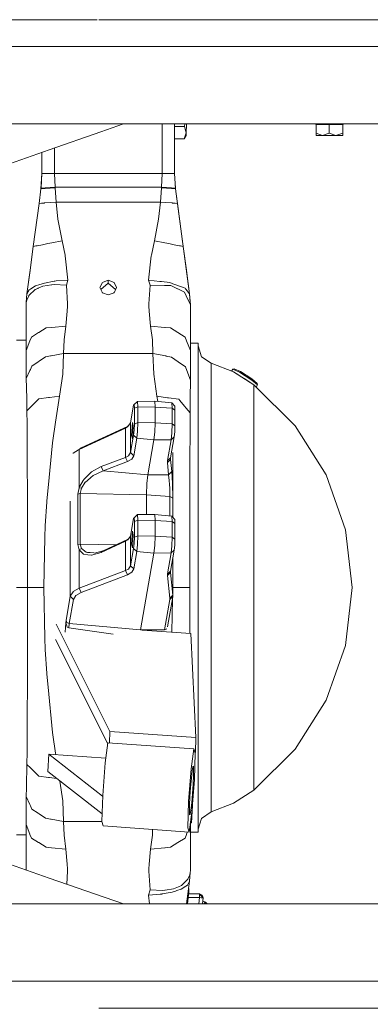
# Model space of a CAD drawing. Units: millimetres. Extents: x 984 to 8582, y -1525 to 1707.
# Drawn here: x 7582 to 7891, y -433 to 437 of the extents above; entities that cross this region are included whole.
import ezdxf

# ---------------------------------------------------------------- set-up
doc = ezdxf.new("R2010")
doc.units = ezdxf.units.MM
doc.layers.add('1', color=7, linetype='Continuous', true_color=0xffffff)
doc.styles.add('blockfont', font='simplex.shx')
doc.dimstyles.get("Standard").update_dxf_attribs({"dimtxt": 0.18, "dimasz": 0.18, "dimexe": 0.18, "dimexo": 0.0625, "dimgap": 0.09, "dimtad": 0, "dimtih": 1, "dimtoh": 1, "dimdec": 4, "dimzin": 0, "dimdsep": 46, "dimtxsty": 'Standard', "dimcen": 0.09, "dimadec": 0, "dimazin": 0, "dimtfac": 1, "dimtdec": 4, "dimtofl": 0, "dimtmove": 0, "dimatfit": 3, "dimfxl": 1, "dimtolj": 1, "dimtzin": 0, "dimarcsym": 0})

# ---------------------------------------------------------------- blocks, each defined once
blk = doc.blocks.new('_U0')
at = {"layer": '1', "color": 18, "lineweight": 13}
for p, q in [((7651.619498, 436.549981), (8483.806714, 436.549981)), ((8480.631714, 436.549981), (8480.631714, 148.204286)), ((8404.537964, 46.616786), (8379.537964, 46.616786)), ((8379.537964, 46.616786), (8379.537964, -47.133214)), ((8581.725464, 46.616786), (8556.725464, 46.616786)), ((8581.725464, -47.133214), (8581.725464, 46.616786)), ((8379.537964, -47.133214), (8404.537964, -47.133214)), ((8480.631714, -436.550002), (8480.631714, -48.720714)), ((8556.725464, -47.133214), (8581.725464, -47.133214)), ((7651.619498, -436.550002), (8483.806714, -436.550002))]:
    blk.add_line(p, q, dxfattribs=at)
at = {"layer": '1', "color": 18, "lineweight": 70}
for points in [[(8480.631714, 436.549981), (8494.029173, 386.55003), (8467.234254, 386.549932)], [(8480.631714, -436.550002), (8467.234254, -386.550051), (8494.029173, -386.549952)]]:
    blk.add_solid(points, dxfattribs=at)
at = {"layer": '1', "color": 18, "linetype": 'Continuous', "lineweight": 13, "char_height": 50, "attachment_point": 7, "line_spacing_factor": 0.903614, "style": 'blockfont'}
for s, insert in [('\\W1.3125;34.4', (8376.823381, 82.720953)), ('\\W1.1628;873', (8404.062964, -39.154047))]:
    blk.add_mtext(s, dxfattribs=dict(at, insert=insert))

msp = doc.modelspace()

# ---------------------------------------------------------------- linework, layer by layer
at = {"layer": '1', "color": 18, "linetype": 'Continuous', "lineweight": 13}
for p, q in [((7650.031998, 436.549981), (4369.750023, 436.549981)), ((4364.999771, 412.749996), (7650.031998, 412.749996)), ((6980.505466, 412.750006), (8350.631714, 412.750006)), ((6980.505466, 344.449997), (8115.44341, 344.449997)), ((7653.335094, 337.425351), (7673.475349, 344.449997)), ((7707.397938, 344.449997), (7707.397938, 300.600111)), ((7718.398094, 344.449997), (7718.398094, 300.600171)), ((7718.398094, 342.249423), (7727.188587, 342.249423)), ((7727.188587, 342.249423), (7727.528993, 344.449997)), ((7727.188587, 342.249423), (7728.731155, 336.75018)), ((7728.731155, 336.75018), (7728.847504, 343.722939)), ((7728.850743, 344.449997), (7728.847504, 343.722939)), ((7842.41531, 344.449997), (7843.332767, 343.844384)), ((7843.332767, 343.844384), (7843.332767, 336.21192)), ((7855.001926, 343.844384), (7843.332767, 343.844384)), ((7855.001926, 343.844384), (7855.001926, 336.21192)), ((7866.909027, 343.844384), (7855.001926, 343.844384)), ((7866.909027, 343.844384), (7867.146969, 343.844384)), ((7866.909027, 343.844384), (7866.909027, 336.21192)), ((7868.064426, 344.449997), (7867.146969, 343.844384)), ((7867.146969, 343.844384), (7867.146969, 336.21192)), ((7607.729912, 321.518987), (7653.335094, 337.425351)), ((7718.398094, 331.250906), (7726.87149, 331.250906)), ((7726.87149, 331.250906), (7728.731155, 336.75018)), ((7726.87149, 331.250906), (7728.572369, 334.197968)), ((7728.731155, 336.75018), (7728.572369, 334.197968)), ((7843.332767, 336.21192), (7849.167347, 334.387988)), ((7843.4515, 334.387988), (7843.332767, 336.21192)), ((7843.4515, 334.387988), (7849.167347, 334.387988)), ((7849.167347, 334.387988), (7855.001926, 336.21192)), ((7849.167347, 334.387988), (7860.955715, 334.387988)), ((7855.001926, 336.21192), (7860.955715, 334.387988)), ((7860.955715, 334.387988), (7866.909027, 336.21192)), ((7860.955715, 334.387988), (7867.028236, 334.387988)), ((7866.909027, 336.21192), (7867.028236, 334.387988)), ((7867.146969, 336.21192), (7867.028236, 334.387988)), ((7612.397671, 323.147028), (7612.397671, 300.600171)), ((7607.729912, 321.518987), (7543.989182, 299.286991)), ((7601.397991, 319.31049), (7601.397991, 300.600171)), ((7601.397681, 300.595345), (7600.50869, 287.292898)), ((7601.397681, 300.595345), (7600.50869, 287.292898)), ((7601.397991, 300.600171), (7600.573063, 287.781328)), ((7601.397991, 300.600171), (7604.619503, 300.600171)), ((7604.619503, 300.600171), (7604.687691, 300.600171)), ((7612.397671, 300.600171), (7604.687691, 300.600171)), ((7612.397671, 300.600171), (7612.918854, 288.662344)), ((7707.397938, 300.600111), (7612.397671, 300.600171)), ((7707.397938, 300.600111), (7706.877232, 288.662344)), ((7715.107918, 300.600171), (7707.397938, 300.600111)), ((7715.176105, 300.600171), (7715.107918, 300.600171)), ((7718.398094, 300.600171), (7715.176105, 300.600171)), ((7718.398094, 300.600171), (7719.223022, 287.781328)), ((7718.398094, 300.600171), (7718.398405, 300.595345)), ((7718.398405, 300.595345), (7719.287395, 287.292898)), ((7718.398405, 300.595345), (7719.287395, 287.292898)), ((7600.50869, 287.292898), (7598.771572, 274.357289)), ((7600.573063, 287.781328), (7600.50869, 287.292898)), ((7600.50869, 287.292898), (7604.165077, 287.535995)), ((7600.573063, 287.781328), (7604.199886, 288.040131)), ((7604.165077, 287.535995), (7604.170322, 287.536323)), ((7604.170322, 287.536323), (7612.957478, 288.120538)), ((7604.199886, 288.040131), (7612.918854, 288.662344)), ((7612.918854, 288.662344), (7706.877232, 288.662344)), ((7612.918854, 288.662344), (7612.957478, 288.120538)), ((7612.957478, 288.120538), (7613.841057, 275.359094)), ((7706.838131, 288.120538), (7705.955029, 275.359094)), ((7706.877232, 288.662344), (7706.838131, 288.120538)), ((7715.625763, 287.536323), (7706.838131, 288.120538)), ((7706.877232, 288.662344), (7715.596199, 288.040131)), ((7719.223022, 287.781328), (7715.596199, 288.040131)), ((7715.625763, 287.536323), (7715.631008, 287.535995)), ((7719.287395, 287.292898), (7715.631008, 287.535995)), ((7719.223022, 287.781328), (7719.287395, 287.292898)), ((7719.287395, 287.292898), (7721.024036, 274.357289)), ((7719.287395, 287.292898), (7731.753349, 194.447652)), ((7719.287395, 287.292898), (7731.753349, 194.447652)), ((7598.771572, 274.357289), (7593.647957, 236.196578)), ((7598.771572, 274.357289), (7598.77182, 274.357306)), ((7598.771881, 274.35731), (7600.960255, 274.502784)), ((7600.960255, 274.502784), (7603.197575, 274.651527)), ((7603.547096, 274.674773), (7603.197575, 274.651527)), ((7603.547096, 274.674773), (7609.331131, 275.059313)), ((7613.841057, 275.359094), (7609.331131, 275.059313)), ((7613.841057, 275.359094), (7615.474701, 260.229677)), ((7705.955029, 275.359094), (7613.841057, 275.359094)), ((7705.955029, 275.359094), (7704.320908, 260.229677)), ((7705.955029, 275.359094), (7710.464478, 275.059313)), ((7710.464478, 275.059313), (7716.248512, 274.674773)), ((7716.248512, 274.674773), (7716.598034, 274.651527)), ((7716.598034, 274.651527), (7718.835831, 274.502784)), ((7718.835831, 274.502784), (7721.024036, 274.357289)), ((7721.024036, 274.357289), (7726.147652, 236.196578)), ((7615.474701, 260.229677), (7619.13681, 241.263628)), ((7704.320908, 260.229677), (7700.658798, 241.263628)), ((7593.647957, 236.196578), (7590.827465, 215.190351)), ((7593.648201, 236.196626), (7596.0989, 236.683816)), ((7596.146584, 236.693308), (7596.0989, 236.683816)), ((7597.121716, 236.887082), (7596.146584, 236.693308)), ((7597.121716, 236.887082), (7601.735115, 237.804264)), ((7601.735115, 237.804264), (7601.826191, 237.822339)), ((7601.826191, 237.822339), (7606.530666, 238.757581)), ((7610.010624, 239.449367), (7606.530666, 238.757581)), ((7610.010624, 239.449367), (7610.068321, 239.460856)), ((7610.068321, 239.460856), (7619.13681, 241.263628)), ((7619.13681, 241.263628), (7621.787548, 228.683695)), ((7700.658798, 241.263628), (7698.009491, 228.684098)), ((7709.727287, 239.460856), (7700.658798, 241.263628)), ((7709.784985, 239.449367), (7709.727287, 239.460856)), ((7709.784985, 239.449367), (7713.264942, 238.757581)), ((7713.264942, 238.757581), (7717.969418, 237.822339)), ((7717.969418, 237.822339), (7718.060493, 237.804264)), ((7722.67437, 236.887082), (7718.060493, 237.804264)), ((7723.649025, 236.693308), (7722.67437, 236.887082)), ((7723.696709, 236.683816), (7723.649025, 236.693308)), ((7723.696709, 236.683816), (7726.147652, 236.196578)), ((7726.147652, 236.196578), (7728.968143, 215.190351)), ((7621.912003, 228.093699), (7621.787548, 228.683695)), ((7624.335289, 206.551328), (7621.912003, 228.093699)), ((7697.87693, 228.054404), (7695.46032, 206.551328)), ((7697.87693, 228.054404), (7698.009491, 228.684098)), ((7588.042736, 194.447652), (7590.827465, 215.190351)), ((7590.806484, 215.031058), (7588.042736, 194.447652)), ((7590.806484, 215.031058), (7590.827465, 215.190351)), ((7728.968143, 215.190351), (7728.989601, 215.031058)), ((7728.989601, 215.031058), (7731.753349, 194.447652)), ((7591.524124, 198.84111), (7595.631123, 201.374069)), ((7595.631123, 201.374069), (7599.46394, 202.625215)), ((7597.911835, 199.331999), (7602.201462, 201.21032)), ((7599.46394, 202.625215), (7600.625038, 203.00433)), ((7603.53899, 203.955501), (7600.625038, 203.00433)), ((7602.201462, 201.21032), (7609.800339, 202.352613)), ((7603.53899, 203.955501), (7612.158298, 205.575615)), ((7609.800339, 202.352613), (7610.068321, 202.392936)), ((7610.068321, 202.392936), (7611.995697, 202.682659)), ((7611.995697, 202.682659), (7623.006821, 201.94)), ((7612.158298, 205.575615), (7612.681866, 205.673993)), ((7612.681866, 205.673993), (7614.032745, 205.775708)), ((7614.032745, 205.775708), (7624.335289, 206.551328)), ((7624.335289, 206.551328), (7623.006821, 201.94)), ((7623.006821, 201.94), (7623.936176, 185.527444)), ((7652.55785, 199.950457), (7654.705524, 204.502121)), ((7659.897804, 203.79667), (7653.405696, 198.174304)), ((7659.897804, 206.405416), (7654.705524, 204.502121)), ((7659.897804, 206.405416), (7659.897804, 203.79667)), ((7665.090084, 204.50224), (7659.897804, 206.405416)), ((7666.390026, 198.174205), (7659.897804, 203.79667)), ((7667.237759, 199.950457), (7665.090084, 204.50224)), ((7695.46032, 206.551328), (7696.789265, 201.94)), ((7705.426216, 205.357671), (7695.46032, 206.551328)), ((7696.789265, 201.94), (7695.859432, 185.527623)), ((7709.497452, 201.83064), (7696.789265, 201.94)), ((7706.932545, 205.177307), (7705.426216, 205.357671)), ((7706.932545, 205.177307), (7714.274883, 204.297885)), ((7709.749699, 201.82848), (7709.497452, 201.83064)), ((7709.749699, 201.82848), (7715.06834, 201.782703)), ((7714.274883, 204.297885), (7718.481064, 202.753365)), ((7721.150398, 198.855177), (7715.06834, 201.782703)), ((7718.481064, 202.753365), (7719.492435, 202.382043)), ((7719.492435, 202.382043), (7727.653503, 199.385539)), ((7588.042736, 194.447652), (7587.51297, 186.694801)), ((7589.682102, 192.681119), (7587.968826, 188.80415)), ((7588.042736, 194.447652), (7590.041161, 197.926313)), ((7589.682102, 192.681119), (7589.828014, 192.824647)), ((7589.828014, 192.824647), (7589.832306, 192.828625)), ((7589.832306, 192.828625), (7595.282555, 198.180959)), ((7590.041161, 197.926313), (7591.274261, 198.686853)), ((7591.274261, 198.686853), (7591.524124, 198.84111)), ((7595.282555, 198.180959), (7597.784042, 199.27609)), ((7597.784042, 199.27609), (7597.911835, 199.331999)), ((7652.55785, 199.950457), (7654.706001, 195.450291)), ((7654.959958, 195.359743), (7654.600712, 195.670861)), ((7654.706001, 195.450291), (7659.897804, 193.599164)), ((7665.090084, 195.45044), (7659.897804, 193.599164)), ((7665.195554, 195.671431), (7664.835611, 195.359709)), ((7667.237759, 199.950457), (7665.090084, 195.45044)), ((7721.265316, 198.799893), (7721.150398, 198.855177)), ((7721.265316, 198.799893), (7727.232456, 195.927635)), ((7728.806496, 192.536384), (7727.232456, 195.927635)), ((7727.653503, 199.385539), (7728.171349, 198.761508)), ((7728.304863, 198.601097), (7728.171349, 198.761508)), ((7731.753349, 194.447652), (7728.304863, 198.601097)), ((7728.806496, 192.536384), (7728.809834, 192.529514)), ((7732.398033, 184.799999), (7728.809834, 192.529514)), ((7731.753349, 194.447652), (7732.398033, 184.799999)), ((7731.753349, 194.447652), (7732.283115, 186.694801)), ((7587.51297, 186.694801), (7587.398052, 184.799999)), ((7587.398052, 184.799999), (7587.398052, 165.629685)), ((7587.51297, 186.694801), (7587.968826, 188.80415)), ((7623.662949, 179.153085), (7624.052525, 183.476686)), ((7624.052525, 183.476686), (7623.936176, 185.527444)), ((7695.859432, 185.527623), (7695.743561, 183.476686)), ((7696.133137, 179.153085), (7695.743561, 183.476686)), ((7732.283115, 186.694801), (7732.398033, 184.799999)), ((7732.398033, 184.799999), (7732.398033, 165.629879)), ((7623.662949, 179.153085), (7622.478485, 166.006684)), ((7696.133137, 179.153085), (7697.3176, 166.006684)), ((7587.398052, 165.629685), (7587.398052, 163.230419)), ((7609.850407, 164.751723), (7622.478485, 166.006684)), ((7622.478485, 166.006684), (7620.902538, 153.692663)), ((7697.3176, 166.006684), (7698.893547, 153.692663)), ((7709.945202, 164.751723), (7697.3176, 166.006684)), ((7732.398033, 163.230419), (7732.398033, 165.629879)), ((7587.398052, 163.230419), (7587.398052, 144.272685)), ((7592.113495, 156.298682), (7598.421097, 160.206348)), ((7598.544598, 160.282955), (7598.421097, 160.206348)), ((7598.544598, 160.282955), (7604.9757, 164.267227)), ((7604.9757, 164.267227), (7609.770298, 164.743766)), ((7609.770298, 164.743766), (7609.850407, 164.751723)), ((7710.025311, 164.743766), (7709.945202, 164.751723)), ((7714.820385, 164.267227), (7710.025311, 164.743766)), ((7714.820385, 164.267227), (7721.251488, 160.282955)), ((7721.251488, 160.282955), (7721.374989, 160.206348)), ((7727.682114, 156.298682), (7721.374989, 160.206348)), ((7732.398033, 163.230419), (7732.398033, 144.272685)), ((7578.968048, 153.500006), (7587.398052, 153.500006)), ((7590.735435, 152.78405), (7587.398052, 144.272685)), ((7590.735435, 152.78405), (7590.800285, 152.949035)), ((7592.113495, 156.298682), (7590.800285, 152.949035)), ((7620.462894, 141.737804), (7620.902538, 153.692663)), ((7698.893547, 153.692663), (7699.333191, 141.737804)), ((7727.682114, 156.298682), (7728.9958, 152.949035)), ((7728.9958, 152.949035), (7729.060173, 152.78405)), ((7729.060173, 152.78405), (7732.398033, 144.272685)), ((7739.144802, 150.900006), (7732.398033, 150.900006)), ((7739.144802, 150.900006), (7739.144802, 140.333101)), ((7742.344856, 138.852939), (7739.144802, 148.371771)), ((7587.398052, 144.272685), (7587.398052, 124.295875)), ((7604.501724, 138.74118), (7608.825684, 139.55301)), ((7608.825684, 139.55301), (7609.561443, 139.691159)), ((7609.561443, 139.691159), (7620.462894, 141.737804)), ((7620.462894, 141.737804), (7619.688034, 123.458043)), ((7620.462894, 141.737804), (7699.333191, 141.737804)), ((7699.333191, 141.737804), (7700.108051, 123.458043)), ((7710.61182, 139.535755), (7699.333191, 141.737804)), ((7710.931301, 139.473349), (7710.61182, 139.535755)), ((7715.865135, 138.510063), (7710.931301, 139.473349)), ((7732.398033, 144.272685), (7732.398033, 118.166171)), ((7739.144802, 140.333101), (7739.144802, 127.368301)), ((7592.505932, 130.679756), (7591.171741, 127.741188)), ((7592.505932, 130.679756), (7597.951889, 134.339526)), ((7597.951889, 134.339526), (7598.822117, 134.924591)), ((7604.501724, 138.74118), (7598.822117, 134.924591)), ((7715.865135, 138.510063), (7721.607208, 134.416789)), ((7721.607208, 134.416789), (7721.757412, 134.309575)), ((7727.967739, 129.882187), (7721.757412, 134.309575)), ((7750.644684, 133.200005), (7742.344856, 138.852939)), ((7750.644684, 133.200005), (7750.644684, 127.850458)), ((7770.44487, 125.470668), (7750.644684, 133.200005)), ((7587.398052, 124.295875), (7587.456226, 119.556628)), ((7590.675354, 126.646966), (7587.456226, 119.556628)), ((7591.171741, 127.741188), (7590.675354, 126.646966)), ((7619.679928, 123.401456), (7616.991997, 103.911668)), ((7619.679928, 123.401456), (7619.688034, 123.458043)), ((7700.108051, 123.458043), (7700.115681, 123.401456)), ((7700.115681, 123.401456), (7702.803612, 103.911668)), ((7727.967739, 129.882187), (7729.150295, 126.754954)), ((7729.174137, 126.691848), (7729.150295, 126.754954)), ((7732.398033, 118.166171), (7729.174137, 126.691848)), ((7739.144802, 109.666772), (7739.144802, 127.368301)), ((7750.644684, 127.850458), (7750.644684, 127.440661)), ((7750.644684, 127.440661), (7750.644684, 112.910628)), ((7768.627153, 126.180245), (7769.800663, 128.005892)), ((7769.800663, 128.005892), (7771.18063, 128.303498)), ((7769.800663, 128.005892), (7775.772572, 125.275299)), ((7770.44487, 125.470668), (7774.390987, 123.125948)), ((7788.348198, 114.013106), (7770.44487, 125.470668)), ((7776.693344, 125.782952), (7771.18063, 128.303498)), ((7786.708355, 118.246049), (7775.772572, 125.275299)), ((7776.693344, 125.782952), (7786.78751, 119.29442)), ((7587.456226, 119.556628), (7587.684155, 111.564167)), ((7732.398033, 116.102286), (7732.367039, 112.724423)), ((7732.398033, 118.166171), (7732.398033, 116.102286)), ((7788.348198, 114.013106), (7779.977798, 119.787335)), ((7791.67223, 113.947399), (7786.708355, 118.246049)), ((7786.78751, 119.29442), (7791.369915, 115.326427)), ((7788.348198, 108.811311), (7788.348198, 114.013106)), ((7824.832439, 77.867471), (7788.348198, 114.013106)), ((7790.40478, 111.97561), (7791.67223, 113.947399)), ((7791.67223, 113.947399), (7791.369915, 115.326427)), ((7587.970734, 101.50665), (7587.684155, 111.564167)), ((7732.325554, 108.159252), (7732.126236, 89.471541)), ((7732.367039, 112.724423), (7732.325554, 108.159252)), ((7739.144802, 109.666772), (7739.144802, 61.902836)), ((7750.644684, 112.910628), (7750.644684, 110.497385)), ((7750.644684, 110.497385), (7750.644684, 89.158364)), ((7788.348198, 93.508229), (7788.348198, 108.811311)), ((7588.120937, 91.187298), (7587.970734, 101.50665)), ((7593.175411, 96.28427), (7591.197968, 94.290309)), ((7597.333431, 100.476652), (7593.175411, 96.28427)), ((7598.553181, 101.706736), (7597.333431, 100.476652)), ((7598.553181, 101.706736), (7607.047081, 102.722459)), ((7608.057976, 102.843314), (7607.047081, 102.722459)), ((7608.057976, 102.843314), (7616.991997, 103.911668)), ((7616.991997, 103.911668), (7614.416122, 88.873476)), ((7682.321548, 95.954351), (7679.619789, 80.513336)), ((7682.765961, 96.664913), (7682.321548, 95.954351)), ((7682.765961, 96.664913), (7685.782433, 99.430792)), ((7682.95002, 93.301676), (7682.765961, 96.664913)), ((7685.782433, 99.430792), (7700.931072, 99.536493)), ((7686.043262, 94.670027), (7685.782433, 99.430792)), ((7700.931072, 99.536493), (7715.981483, 98.109774)), ((7701.211929, 94.405182), (7700.931072, 99.536493)), ((7702.803612, 103.911668), (7712.168217, 102.628991)), ((7702.803612, 103.911668), (7703.596307, 99.28384)), ((7712.168217, 102.628991), (7712.993622, 102.515981)), ((7712.993622, 102.515981), (7722.216606, 101.252668)), ((7715.981483, 98.109774), (7718.628883, 95.096104)), ((7716.241837, 93.34901), (7715.981483, 98.109774)), ((7722.216606, 101.252668), (7723.118305, 100.180738)), ((7727.345943, 95.154651), (7723.118305, 100.180738)), ((7588.120937, 91.187298), (7591.197968, 94.290309)), ((7588.188171, 79.396464), (7588.120937, 91.187298)), ((7613.317013, 81.218831), (7614.416122, 88.873476)), ((7682.95002, 93.301676), (7686.043262, 94.670027)), ((7682.95002, 79.445273), (7682.95002, 93.301676)), ((7686.043262, 94.670027), (7686.043262, 80.813624)), ((7686.043262, 94.670027), (7701.211929, 94.405182)), ((7701.211929, 94.405182), (7716.241837, 93.34901)), ((7701.211929, 80.548771), (7701.211929, 94.405182)), ((7716.241837, 93.34901), (7718.812943, 91.732875)), ((7716.241837, 79.492599), (7716.241837, 93.34901)), ((7718.812943, 91.732875), (7718.628883, 95.096104)), ((7718.812943, 91.732875), (7718.812943, 77.876464)), ((7727.345943, 95.154651), (7728.827953, 93.392976)), ((7728.827953, 93.392976), (7732.126236, 89.471541)), ((7732.126236, 89.471541), (7732.087612, 71.307808)), ((7750.644684, 89.158364), (7750.644684, 83.354831)), ((7788.348198, 68.993233), (7788.348198, 93.508229)), ((7588.188171, 79.396464), (7588.234901, 71.207039)), ((7610.992432, 65.032229), (7613.317013, 81.218831)), ((7679.619789, 80.513336), (7677.309513, 77.247567)), ((7679.619789, 54.169245), (7679.619789, 80.513336)), ((7681.171417, 80.866061), (7680.44138, 69.438122)), ((7681.901455, 77.783741), (7681.171417, 80.866061)), ((7682.95002, 79.445273), (7682.765961, 73.978379)), ((7682.95002, 79.445273), (7686.043262, 80.813624)), ((7685.782433, 73.075064), (7686.043262, 80.813624)), ((7686.043262, 80.813624), (7701.211929, 80.548771)), ((7701.211929, 80.548771), (7700.931072, 72.20789)), ((7701.211929, 80.548771), (7716.241837, 79.492599)), ((7716.241837, 79.492599), (7715.981483, 71.754046)), ((7716.241837, 79.492599), (7718.812943, 77.876464)), ((7750.644684, 83.354831), (7750.644684, 57.793584)), ((7588.234901, 71.207039), (7588.255405, 67.711331)), ((7675.025463, 75.887866), (7634.130478, 57.017043)), ((7676.79739, 77.340156), (7635.902405, 58.469336)), ((7676.79739, 77.340156), (7675.025463, 75.887866)), ((7675.025463, 75.887866), (7677.309513, 77.247567)), ((7675.025463, 75.887866), (7675.025463, 49.969163)), ((7677.885729, 78.062097), (7676.79739, 77.340156)), ((7679.619789, 54.169245), (7682.321548, 69.61026)), ((7681.901455, 77.783741), (7681.171417, 66.355802)), ((7682.321548, 69.61026), (7682.765961, 73.978379)), ((7682.321548, 69.61026), (7685.153484, 66.891856)), ((7685.153484, 66.891856), (7685.782433, 73.075064)), ((7700.25301, 65.543421), (7700.931072, 72.20789)), ((7715.981483, 71.754046), (7715.352535, 65.570839)), ((7718.184471, 68.041459), (7718.628883, 72.409578)), ((7718.812943, 77.876464), (7718.628883, 72.409578)), ((7732.087612, 71.307808), (7732.072353, 64.182907)), ((7852.301121, 34.472857), (7824.832439, 77.867471)), ((7588.31358, 57.821386), (7588.255405, 67.711331)), ((7610.694408, 62.957712), (7606.745243, 23.018738)), ((7610.694408, 62.957712), (7610.992432, 65.032229)), ((7681.171417, 66.355802), (7680.44138, 69.438122)), ((7685.153484, 66.891856), (7682.451725, 51.450837)), ((7685.153484, 66.891856), (7700.25301, 65.543421)), ((7700.25301, 65.543421), (7694.849491, 34.661386)), ((7700.25301, 65.543421), (7715.352535, 65.570839)), ((7715.352535, 65.570839), (7712.127686, 47.141235)), ((7718.184471, 68.041459), (7714.959621, 49.611859)), ((7718.184471, 68.041459), (7715.352535, 65.570839)), ((7732.055664, 56.508724), (7732.072353, 64.182907)), ((7739.144802, 61.902836), (7739.144802, 33.016548)), ((7788.348198, 36.691032), (7788.348198, 68.993233)), ((7588.387489, 45.372065), (7588.31358, 57.821386)), ((7628.829956, 53.475399), (7628.938675, 53.659)), ((7633.642197, 56.788325), (7628.938675, 53.659)), ((7634.130478, 57.017043), (7633.642197, 56.788325)), ((7634.130478, 57.017043), (7635.902405, 58.469336)), ((7634.130478, 57.017043), (7634.130478, 23.202552)), ((7679.619789, 54.169245), (7677.625656, 51.319789)), ((7679.619789, 54.169245), (7682.451725, 51.450837)), ((7717.013836, 54.237206), (7717.013836, -3.091339)), ((7731.971264, 17.184144), (7732.055664, 56.508724)), ((7732.040405, 49.649775), (7732.055664, 56.508724)), ((7750.644684, 57.793584), (7750.644684, 47.590435)), ((7588.415623, 40.5786), (7588.387489, 45.372065)), ((7675.025463, 49.969163), (7653.698444, 41.91485)), ((7676.79739, 46.232425), (7655.470371, 38.178112)), ((7677.625656, 51.319789), (7675.025463, 49.969163)), ((7675.025463, 49.969163), (7676.79739, 46.232425)), ((7676.79739, 46.232425), (7680.705547, 48.509996)), ((7682.451725, 51.450837), (7680.705547, 48.509996)), ((7714.910984, 48.227102), (7712.071419, 45.547239)), ((7712.127686, 47.141235), (7712.071419, 45.547239)), ((7712.071419, 45.547239), (7713.223457, 34.694746)), ((7714.959621, 49.611859), (7712.127686, 47.141235)), ((7714.959621, 49.611859), (7714.910984, 48.227102)), ((7714.910984, 48.227102), (7716.063023, 37.374608)), ((7732.040405, 49.649775), (7731.989861, 26.098587)), ((7750.644684, 47.590435), (7750.644684, 20.379068)), ((7588.527203, 21.521628), (7588.415623, 40.5786)), ((7638.555527, 30.80303), (7642.736435, 34.820467)), ((7645.218849, 37.205949), (7642.736435, 34.820467)), ((7653.698444, 41.91485), (7645.218849, 37.205949)), ((7655.470371, 38.178112), (7646.545887, 33.992577)), ((7653.698444, 41.91485), (7655.470371, 38.178112)), ((7655.470371, 38.178112), (7694.849491, 34.661386)), ((7713.223457, 34.694746), (7716.063023, 37.374608)), ((7716.063023, 37.374608), (7716.699123, 27.042216)), ((7788.348198, -1.521079), (7788.348198, 36.691032)), ((7634.37891, 23.846187), (7637.861729, 29.647719)), ((7636.15036, 22.667326), (7639.619827, 28.039999)), ((7638.555527, 30.80303), (7637.861729, 29.647719)), ((7639.712811, 28.120121), (7639.619827, 28.039999)), ((7641.518593, 29.671911), (7639.712811, 28.120121)), ((7644.64426, 32.358188), (7641.518593, 29.671911)), ((7644.64426, 32.358188), (7646.545887, 33.992577)), ((7694.048405, 26.785195), (7693.716526, 16.927792)), ((7694.849491, 34.661386), (7694.048405, 26.785195)), ((7694.849491, 34.661386), (7713.223457, 34.694746)), ((7713.223457, 34.694746), (7713.794708, 29.685915)), ((7714.018822, 26.065093), (7713.794708, 29.685915)), ((7716.703415, 26.969248), (7716.699123, 27.042216)), ((7716.966152, 14.068293), (7716.703415, 26.969248)), ((7731.989861, 26.098587), (7731.975079, 19.02041)), ((7739.144802, 1.716769), (7739.144802, 33.016548)), ((7869.360447, -13.968933), (7852.301121, 34.472857)), ((7588.535786, 19.928925), (7588.527203, 21.521628)), ((7588.650703, -1.510079), (7588.527203, 21.521628)), ((7588.57584, 12.806077), (7588.535786, 19.928925)), ((7605.611801, 11.554847), (7606.745243, 23.018738)), ((7634.130478, 23.202552), (7632.955551, 17.528106)), ((7632.955551, 17.528106), (7635.148525, 17.950404)), ((7632.955551, 17.528106), (7632.955551, -27.072204)), ((7634.37891, 23.846187), (7634.130478, 23.202552)), ((7634.130478, 23.202552), (7636.15036, 22.667326)), ((7636.15036, 22.667326), (7635.148525, 17.950404)), ((7635.148525, 17.950404), (7693.716526, 16.927792)), ((7635.148525, 17.950404), (7635.148525, -26.649904)), ((7714.019299, 26.055833), (7714.018822, 26.065093)), ((7714.218616, 22.82865), (7714.019299, 26.055833)), ((7714.218616, 22.82865), (7714.38694, 15.997415)), ((7731.971264, 17.184144), (7731.975079, 19.02041)), ((7750.644684, 20.379068), (7750.644684, 5.282688)), ((7588.650703, -1.510079), (7588.57584, 12.806077)), ((7605.566502, 10.817504), (7604.271412, -10.347351)), ((7605.566502, 10.817504), (7605.611801, 11.554847)), ((7626.355171, 11.414031), (7626.355171, -72.716229)), ((7693.716526, 16.927792), (7714.387894, 15.475192)), ((7693.716526, 16.927792), (7693.716526, -0.53978)), ((7714.38694, 15.997415), (7714.387894, 15.475192)), ((7714.387894, 15.475192), (7714.387894, -1.765094)), ((7716.966152, 14.068293), (7714.387894, 15.475192)), ((7716.966152, 14.068293), (7716.966152, -3.037058)), ((7731.944561, 2.956792), (7731.971264, 17.184144)), ((7731.924534, -7.928346), (7731.944561, 2.956792)), ((7739.144802, -64.999998), (7739.144802, 1.716769)), ((7750.644684, 5.282688), (7750.644684, -21.23512)), ((7588.650703, -1.510079), (7588.650703, -21.738082)), ((7679.619789, -19.512601), (7682.321548, -4.071583)), ((7682.321548, -4.071583), (7682.765961, -3.361024)), ((7685.782433, -0.59514), (7682.765961, -3.361024)), ((7682.95002, -6.724258), (7682.765961, -3.361024)), ((7686.043262, -5.355906), (7682.95002, -6.724258)), ((7682.95002, -20.580664), (7682.95002, -6.724258)), ((7700.931072, -0.48944), (7685.782433, -0.59514)), ((7685.782433, -0.59514), (7686.043262, -5.355906)), ((7686.043262, -5.355906), (7686.043262, -19.212311)), ((7701.211929, -5.620754), (7686.043262, -5.355906)), ((7700.931072, -0.48944), (7701.211929, -5.620754)), ((7715.981483, -1.91616), (7700.931072, -0.48944)), ((7701.211929, -19.477161), (7701.211929, -5.620754)), ((7716.241837, -6.676925), (7701.211929, -5.620754)), ((7715.981483, -1.91616), (7716.241837, -6.676925)), ((7718.628883, -4.929828), (7715.981483, -1.91616)), ((7716.241837, -6.676925), (7716.241837, -20.533333)), ((7718.812943, -8.293062), (7716.241837, -6.676925)), ((7718.812943, -8.293062), (7718.628883, -4.929828)), ((7718.812943, -8.293062), (7718.812943, -22.149468)), ((7731.924534, -7.928346), (7731.904984, -22.173533)), ((7788.348198, -43.422356), (7788.348198, -1.521079)), ((7604.018211, -20.408258), (7604.271412, -10.347351)), ((7681.171417, -15.26276), (7680.44138, -26.690699)), ((7681.901455, -18.345078), (7681.171417, -15.26276)), ((7875.144958, -64.999998), (7869.360447, -13.968933)), ((7588.650703, -28.041037), (7588.650703, -21.738082)), ((7604.018211, -20.408258), (7602.898121, -64.999998)), ((7653.698444, -33.979367), (7675.025463, -24.138071)), ((7655.470371, -32.527074), (7676.79739, -22.685781)), ((7675.025463, -24.138071), (7676.79739, -22.685781)), ((7675.025463, -24.138071), (7677.309513, -22.778366)), ((7675.025463, -24.138071), (7675.025463, -50.05677)), ((7676.79739, -22.685781), (7677.885726, -21.963842)), ((7679.619789, -19.512601), (7677.309513, -22.778366)), ((7679.619789, -19.512601), (7679.619789, -45.856688)), ((7681.901455, -18.345078), (7681.171417, -29.773017)), ((7682.321548, -30.415669), (7682.765961, -26.047554)), ((7682.765961, -26.047554), (7682.95002, -20.580664)), ((7686.043262, -19.212311), (7682.95002, -20.580664)), ((7685.782433, -26.95087), (7686.043262, -19.212311)), ((7701.211929, -19.477161), (7686.043262, -19.212311)), ((7701.211929, -19.477161), (7700.931072, -27.818041)), ((7716.241837, -20.533333), (7701.211929, -19.477161)), ((7716.241837, -20.533333), (7715.981483, -28.271889)), ((7718.812943, -22.149468), (7716.241837, -20.533333)), ((7718.812943, -22.149468), (7718.628883, -27.616357)), ((7731.884956, -38.519226), (7731.904984, -22.173533)), ((7731.889248, -33.999998), (7731.904984, -22.173533)), ((7750.644684, -21.23512), (7750.644684, -41.109629)), ((7588.650703, -31.887114), (7588.650703, -28.041037)), ((7588.650703, -31.887114), (7588.650703, -59.034131)), ((7632.955551, -27.072204), (7635.148525, -26.649904)), ((7632.955551, -27.072204), (7634.130478, -31.686533)), ((7634.161472, -31.66984), (7634.130478, -31.686533)), ((7634.130478, -31.686533), (7634.130478, -65.501027)), ((7634.130478, -31.686533), (7638.166428, -35.406359)), ((7634.161472, -31.66984), (7636.15036, -30.600648)), ((7635.148525, -26.649904), (7667.001505, -27.206065)), ((7635.148525, -26.649904), (7636.15036, -30.600648)), ((7636.15036, -30.600648), (7640.375614, -33.819769)), ((7641.423225, -33.911128), (7640.375614, -33.819769)), ((7643.855572, -34.123141), (7641.423225, -33.911128)), ((7647.088528, -34.404989), (7643.855572, -34.123141)), ((7653.504848, -34.067966), (7645.160675, -36.325976)), ((7647.862434, -34.472484), (7647.088528, -34.404989)), ((7647.862434, -34.472484), (7655.470371, -32.527074)), ((7653.504848, -34.067966), (7653.698444, -33.979367)), ((7654.578209, -33.258285), (7653.698444, -33.979367)), ((7655.470371, -32.527074), (7654.578209, -33.258285)), ((7679.619789, -45.856688), (7682.321548, -30.415669)), ((7681.171417, -29.773017), (7680.44138, -26.690699)), ((7685.153484, -33.134077), (7682.321548, -30.415669)), ((7685.153484, -33.134077), (7682.451725, -48.575096)), ((7685.153484, -33.134077), (7685.782433, -26.95087)), ((7700.25301, -34.482513), (7685.153484, -33.134077)), ((7700.25301, -34.482513), (7688.382626, -102.323376)), ((7700.931072, -27.818041), (7700.25301, -34.482513)), ((7715.352535, -34.455098), (7700.25301, -34.482513)), ((7712.127686, -52.884702), (7715.352535, -34.455098)), ((7714.959621, -50.414078), (7718.184471, -31.984475)), ((7715.352535, -34.455098), (7715.981483, -28.271889)), ((7718.184471, -31.984475), (7715.352535, -34.455098)), ((7718.184471, -31.984475), (7718.628883, -27.616357)), ((7731.884956, -38.519226), (7731.889248, -33.999998)), ((7638.166428, -35.406359), (7641.931534, -35.979394)), ((7641.931534, -35.979394), (7644.817829, -36.41874)), ((7644.817829, -36.41874), (7645.160675, -36.325976)), ((7717.013836, -38.674505), (7717.013836, -71.604967)), ((7731.873035, -64.999998), (7731.884956, -38.519226)), ((7750.644684, -41.109629), (7750.644684, -64.999998)), ((7788.348198, -86.577646), (7788.348198, -43.422356)), ((7634.130478, -65.501027), (7675.025463, -50.05677)), ((7675.025463, -50.05677), (7677.625656, -48.706144)), ((7675.025463, -50.05677), (7676.79739, -53.793512)), ((7676.79739, -53.793512), (7680.705547, -51.515941)), ((7677.625656, -48.706144), (7679.619789, -45.856688)), ((7679.619789, -45.856688), (7682.451725, -48.575096)), ((7680.705547, -51.515941), (7682.451725, -48.575096)), ((7714.910984, -51.798835), (7712.071419, -54.478697)), ((7714.959621, -50.414078), (7712.127686, -52.884702)), ((7714.910984, -51.798835), (7714.959621, -50.414078)), ((7717.013836, -71.604967), (7714.910984, -51.798835)), ((7588.650703, -59.034131), (7588.650703, -65.000005)), ((7635.902405, -69.237769), (7676.79739, -53.793512)), ((7712.071419, -54.478697), (7712.127686, -52.884702)), ((7714.174271, -74.284829), (7712.071419, -54.478697)), ((7578.968048, -64.999998), (7588.650703, -64.999998)), ((7588.650703, -65.000005), (7588.650703, -92.198342)), ((7593.624592, -65.000005), (7588.650703, -65.000005)), ((7593.624592, -65.000005), (7594.36512, -65.000005)), ((7594.36512, -65.000005), (7602.898121, -64.999998)), ((7602.898121, -64.999998), (7604.018211, -109.591745)), ((7626.355171, -72.716229), (7628.813744, -68.671279)), ((7628.89719, -68.534032), (7628.813744, -68.671279)), ((7628.89719, -68.534032), (7634.130478, -65.501027)), ((7635.902405, -69.237769), (7631.263256, -71.941331)), ((7634.130478, -65.501027), (7635.902405, -69.237769)), ((7717.013836, -64.999998), (7726.338387, -65.000005)), ((7726.338387, -65.000005), (7726.737022, -65.000005)), ((7726.737022, -65.000005), (7731.873035, -64.999998)), ((7731.873035, -64.999998), (7731.883049, -89.32519)), ((7739.144802, -64.999998), (7739.144802, -131.716773)), ((7750.644684, -64.999998), (7750.644684, -88.890374)), ((7875.144958, -64.999998), (7869.360447, -116.031066)), ((7626.355171, -72.716229), (7622.633457, -93.986243)), ((7625.46587, -96.704654), (7629.187584, -75.434633)), ((7626.355171, -72.716229), (7629.187584, -75.434633)), ((7629.187584, -75.434633), (7631.261349, -71.942389)), ((7631.261349, -71.942389), (7631.263256, -71.941331)), ((7714.128017, -75.601608), (7709.458828, -102.285109)), ((7716.959953, -73.13098), (7712.291241, -99.814482)), ((7716.959953, -73.13098), (7714.128017, -75.601608)), ((7714.174271, -74.284829), (7714.128017, -75.601608)), ((7717.013836, -71.604967), (7714.174271, -74.284829)), ((7716.648973, -74.908355), (7715.904714, -104.525323)), ((7717.013836, -71.604967), (7716.959953, -73.13098)), ((7788.348198, -128.478914), (7788.348198, -86.577646)), ((7588.650703, -92.198342), (7588.650703, -96.000001)), ((7622.633457, -93.986243), (7622.315884, -96.102834)), ((7623.454094, -95.810547), (7622.633457, -93.986243)), ((7731.883049, -89.32519), (7731.902363, -105.637085)), ((7750.644684, -88.890374), (7750.644684, -108.764879)), ((7588.650703, -96.000001), (7588.650703, -108.248413)), ((7613.759518, -97.426727), (7661.35788, -192.181692)), ((7622.315884, -96.102834), (7621.958733, -104.3327)), ((7623.323917, -98.78888), (7622.315884, -96.102834)), ((7623.323917, -98.78888), (7623.719692, -99.842899)), ((7625.46587, -96.704654), (7623.454094, -95.810547)), ((7624.967098, -100.453869), (7623.719692, -99.842899)), ((7625.46587, -96.704654), (7624.967098, -100.453869)), ((7624.967098, -100.453869), (7664.205432, -106.148853)), ((7688.382626, -102.323376), (7625.46587, -96.704654)), ((7709.458828, -102.285109), (7688.382626, -102.323376)), ((7732.712269, -105.69337), (7689.717046, -102.705402)), ((7709.458828, -102.285109), (7711.470127, -101.566978)), ((7588.650703, -122.680396), (7588.650703, -108.248413)), ((7604.018211, -109.591745), (7604.271412, -119.652651)), ((7613.25264, -110.752627), (7659.533262, -202.884341)), ((7737.285614, -197.458282), (7732.712269, -105.69337)), ((7750.644684, -108.764879), (7750.644684, -135.282695)), ((7605.566502, -140.817508), (7604.271412, -119.652651)), ((7869.360447, -116.031066), (7852.301121, -164.472863)), ((7588.650703, -128.489926), (7588.492393, -157.555029)), ((7588.650703, -128.489926), (7588.535309, -149.8705)), ((7588.650703, -122.680396), (7588.650703, -128.489926)), ((7788.348198, -166.691035), (7788.348198, -128.478914)), ((7739.144802, -131.716773), (7739.144802, -163.016543)), ((7750.644684, -135.282695), (7750.644684, -150.379062)), ((7605.566502, -140.817508), (7605.611801, -141.554847)), ((7605.611801, -141.554847), (7606.745243, -153.018743)), ((7588.492393, -157.555029), (7588.515759, -153.536975)), ((7588.515759, -153.536975), (7588.535309, -149.8705)), ((7610.694408, -192.957714), (7606.745243, -153.018743)), ((7750.644684, -150.379062), (7750.644684, -177.59043)), ((7588.492393, -157.555029), (7588.4161, -170.50387)), ((7739.144802, -191.902831), (7739.144802, -163.016543)), ((7852.301121, -164.472863), (7824.832439, -207.867473)), ((7588.353157, -181.139603), (7588.4161, -170.50387)), ((7788.348198, -198.993236), (7788.348198, -166.691035)), ((7588.353157, -181.139603), (7588.31358, -187.844425)), ((7750.644684, -177.59043), (7750.644684, -187.793583)), ((7588.31358, -187.844425), (7588.224888, -202.928394)), ((7750.644684, -187.793583), (7750.644684, -213.354826)), ((7610.694408, -192.957714), (7610.992432, -195.032224)), ((7613.317013, -211.218834), (7610.992432, -195.032224)), ((7660.97721, -202.189563), (7661.35788, -192.181692)), ((7661.35788, -192.181692), (7737.285614, -197.458282)), ((7736.778259, -210.784167), (7737.285614, -197.458282)), ((7739.144802, -191.902831), (7739.144802, -239.666775)), ((7788.348198, -223.508224), (7788.348198, -198.993236)), ((7588.224888, -202.928394), (7588.186264, -209.646761)), ((7657.217503, -219.758943), (7659.641743, -202.093855)), ((7659.641743, -202.093855), (7735.551834, -207.53406)), ((7733.127594, -225.199148), (7735.551834, -207.53406)), ((7735.551834, -207.53406), (7736.72533, -211.38224)), ((7824.832439, -207.867473), (7788.348198, -244.013101)), ((7588.183403, -210.138395), (7588.120937, -221.187294)), ((7588.183403, -210.138395), (7588.186264, -209.646761)), ((7606.435299, -227.413222), (7607.34129, -212.048739)), ((7607.34129, -212.048739), (7657.779538, -215.663475)), ((7654.94128, -249.260837), (7607.34129, -212.048739)), ((7613.499547, -212.49008), (7613.317013, -211.218834)), ((7735.96096, -234.489471), (7736.72533, -211.38224)), ((7736.537854, -210.76746), (7736.778259, -210.784167)), ((7750.644684, -213.354826), (7750.644684, -219.158366)), ((7588.120937, -221.187294), (7587.70895, -240.818605)), ((7588.120937, -221.187294), (7591.197968, -224.290311)), ((7593.175411, -226.284266), (7591.197968, -224.290311)), ((7657.217503, -219.758943), (7654.963493, -248.589322)), ((7733.127594, -225.199148), (7730.873585, -254.029542)), ((7734.015942, -226.804748), (7734.63726, -223.264799)), ((7734.63726, -223.264799), (7735.115051, -222.776234)), ((7735.301971, -225.12719), (7735.115051, -222.776234)), ((7735.237122, -230.770037), (7735.296249, -225.625262)), ((7735.301971, -225.12719), (7735.296249, -225.625262)), ((7750.644684, -219.158366), (7750.644684, -240.49738)), ((7788.348198, -238.811314), (7788.348198, -223.508224)), ((7597.333431, -230.476648), (7593.175411, -226.284266)), ((7598.553181, -231.706738), (7597.333431, -230.476648)), ((7607.047081, -232.722461), (7598.553181, -231.706738)), ((7654.423008, -264.928412), (7606.435299, -227.413222)), ((7607.047081, -232.722461), (7608.057976, -232.84331)), ((7614.342532, -233.594833), (7608.057976, -232.84331)), ((7733.250141, -233.379319), (7732.514381, -241.723284)), ((7733.250141, -233.379319), (7733.251572, -233.365819)), ((7734.012127, -226.826802), (7733.251572, -233.365819)), ((7733.706474, -263.31985), (7735.96096, -234.489471)), ((7734.012127, -226.826802), (7734.015942, -226.804748)), ((7734.877586, -238.563508), (7735.237122, -230.770037)), ((7587.677479, -241.913706), (7587.456226, -249.556631)), ((7587.70895, -240.818605), (7587.677479, -241.913706)), ((7617.263199, -235.878113), (7619.679928, -253.401458)), ((7731.965542, -249.798715), (7732.514381, -241.723284)), ((7734.871864, -238.651931), (7734.31015, -246.919289)), ((7734.877586, -238.563508), (7734.871864, -238.651931)), ((7739.144802, -239.666775), (7739.144802, -257.368296)), ((7750.644684, -240.49738), (7750.644684, -242.910638)), ((7750.644684, -242.910638), (7750.644684, -257.440656)), ((7788.348198, -238.811314), (7788.348198, -244.013101)), ((7587.456226, -249.556631), (7587.398052, -254.295886)), ((7590.675354, -256.646961), (7587.456226, -249.556631)), ((7654.199123, -271.696538), (7654.963493, -248.589322)), ((7731.61459, -257.222742), (7731.958389, -249.953121)), ((7731.958389, -249.953121), (7731.965542, -249.798715)), ((7733.593464, -255.048454), (7734.31015, -246.919289)), ((7788.348198, -244.013101), (7770.44487, -255.470663)), ((7587.398052, -254.295886), (7587.398052, -274.27268)), ((7590.675354, -256.646961), (7591.171741, -257.741183)), ((7592.505932, -260.679752), (7591.171741, -257.741183)), ((7592.505932, -260.679752), (7597.951889, -264.339536)), ((7619.679928, -253.401458), (7619.688034, -253.458053)), ((7619.688034, -253.458053), (7620.462894, -271.737814)), ((7730.873585, -254.029542), (7730.109215, -277.136773)), ((7731.61459, -257.222742), (7731.526375, -263.05154)), ((7732.831001, -261.629999), (7733.582973, -255.139351)), ((7733.368874, -272.741884), (7734.274864, -257.377416)), ((7733.593464, -255.048454), (7733.582973, -255.139351)), ((7734.274864, -257.377416), (7734.17174, -257.370025)), ((7734.274864, -257.377416), (7734.19858, -257.026804)), ((7739.144802, -270.333111), (7739.144802, -257.368296)), ((7770.44487, -255.470663), (7750.644684, -263.200015)), ((7750.644684, -257.440656), (7750.644684, -257.850468)), ((7750.644684, -257.850468), (7750.644684, -263.200015)), ((7598.822117, -264.924586), (7597.951889, -264.339536)), ((7598.822117, -264.924586), (7604.501724, -268.74119)), ((7604.501724, -268.74119), (7608.825684, -269.553006)), ((7608.825684, -269.553006), (7609.561443, -269.691169)), ((7731.282711, -280.984938), (7733.706474, -263.31985)), ((7731.526375, -263.06358), (7731.526375, -263.05154)), ((7731.74715, -265.835315), (7731.526375, -263.06358)), ((7732.187271, -265.290558), (7731.74715, -265.835315)), ((7732.206345, -265.182346), (7732.187271, -265.290558)), ((7732.831001, -261.629999), (7732.206345, -265.182346)), ((7742.344856, -268.852949), (7739.144802, -278.371781)), ((7750.644684, -263.200015), (7742.344856, -268.852949)), ((7587.398052, -274.27268), (7587.398052, -293.230414)), ((7590.735435, -282.784045), (7587.398052, -274.27268)), ((7620.462894, -271.737814), (7609.561443, -269.691169)), ((7620.462894, -271.737814), (7620.902538, -283.692658)), ((7654.21171, -271.737814), (7620.462894, -271.737814)), ((7654.199123, -271.696538), (7655.37262, -275.544733)), ((7655.37262, -275.544733), (7731.282711, -280.984938)), ((7730.109215, -277.136773), (7731.282711, -280.984938)), ((7732.099082, -275.034989), (7732.398033, -274.27268)), ((7732.398033, -272.856148), (7732.398033, -274.27268)), ((7732.398033, -274.27268), (7732.398033, -293.230414)), ((7732.423012, -272.674097), (7733.368874, -272.741884)), ((7739.144802, -270.333111), (7739.144802, -280.900002)), ((7578.968048, -283.499986), (7587.398052, -283.499986)), ((7590.800285, -282.94903), (7590.735435, -282.784045)), ((7590.800285, -282.94903), (7592.113495, -286.298692)), ((7592.113495, -286.298692), (7598.421097, -290.206343)), ((7620.902538, -283.692658), (7622.478485, -296.00668)), ((7698.893547, -283.692658), (7697.3176, -296.00668)), ((7699.078002, -278.676942), (7698.893547, -283.692658)), ((7721.374989, -290.206343), (7727.682114, -286.298692)), ((7728.9958, -282.94903), (7727.682114, -286.298692)), ((7729.060173, -282.784045), (7728.9958, -282.94903)), ((7729.060173, -282.784045), (7729.807189, -280.879193)), ((7739.144802, -280.900002), (7732.398033, -280.900002)), ((7587.398052, -295.629889), (7587.398052, -293.230414)), ((7587.398052, -314.427481), (7587.398052, -295.629889)), ((7598.544598, -290.282965), (7598.421097, -290.206343)), ((7598.544598, -290.282965), (7604.9757, -294.267237)), ((7604.9757, -294.267237), (7609.770298, -294.743747)), ((7609.850407, -294.751734), (7609.770298, -294.743747)), ((7609.850407, -294.751734), (7622.478485, -296.00668)), ((7709.945202, -294.751734), (7697.3176, -296.00668)), ((7709.945202, -294.751734), (7710.025311, -294.743747)), ((7710.025311, -294.743747), (7714.820385, -294.267237)), ((7721.251488, -290.282965), (7714.820385, -294.267237)), ((7721.374989, -290.206343), (7721.251488, -290.282965)), ((7732.398033, -293.230414), (7732.398033, -295.62968)), ((7732.398033, -295.62968), (7732.398033, -314.799994)), ((7607.729912, -321.518987), (7543.989182, -299.286991)), ((7622.478485, -296.00668), (7623.662949, -309.15308)), ((7697.3176, -296.00668), (7696.133137, -309.15308)), ((7623.662949, -309.15308), (7624.052525, -313.476682)), ((7696.133137, -309.15308), (7695.743561, -313.476682)), ((7673.475188, -344.449997), (7607.729912, -321.518987)), ((7623.289608, -326.945986), (7623.936176, -315.527618)), ((7623.936176, -315.527618), (7624.052525, -313.476682)), ((7695.743561, -313.476682), (7695.859432, -315.527439)), ((7695.859432, -315.527439), (7696.789265, -331.939995)), ((7730.113983, -322.681129), (7731.826782, -318.804145)), ((7732.283115, -316.694796), (7731.753349, -324.447632)), ((7732.283115, -316.694796), (7731.826782, -318.804145)), ((7732.398033, -314.799994), (7732.283115, -316.694796)), ((7717.594147, -331.210315), (7721.884251, -329.331994)), ((7721.884251, -329.331994), (7722.012043, -329.276085)), ((7724.513054, -328.180939), (7722.012043, -329.276085)), ((7724.164486, -331.374079), (7728.271484, -328.84112)), ((7724.513054, -328.180939), (7729.963779, -322.828621)), ((7728.521824, -328.686863), (7728.271484, -328.84112)), ((7729.754925, -327.926308), (7728.521824, -328.686863)), ((7731.753349, -324.447632), (7729.06762, -344.449997)), ((7731.753349, -324.447632), (7729.067713, -344.449997)), ((7731.753349, -324.447632), (7729.067713, -344.449997)), ((7729.754925, -327.926308), (7731.753349, -324.447632)), ((7729.967594, -322.824657), (7729.963779, -322.828621)), ((7729.967594, -322.824657), (7730.113983, -322.681129)), ((7696.789265, -331.939995), (7695.46032, -336.551309)), ((7695.46032, -336.551309), (7705.762863, -335.775703)), ((7695.46032, -336.551309), (7696.349011, -344.449997)), ((7696.789265, -331.939995), (7707.799911, -332.682669)), ((7707.113743, -335.673988), (7705.762863, -335.775703)), ((7707.63731, -335.57561), (7707.113743, -335.673988)), ((7716.256618, -333.955497), (7707.63731, -335.57561)), ((7707.799911, -332.682669), (7709.727287, -332.392931)), ((7709.99527, -332.352608), (7709.727287, -332.392931)), ((7709.99527, -332.352608), (7717.594147, -331.210315)), ((7716.256618, -333.955497), (7719.17057, -333.004326)), ((7720.332146, -332.62521), (7719.17057, -333.004326)), ((7724.164486, -331.374079), (7720.332146, -332.62521)), ((7729.817475, -338.865846), (7730.551008, -338.865846)), ((7730.848789, -336.469382), (7729.857131, -344.449997)), ((7729.857245, -344.449997), (7730.567932, -338.730842)), ((7730.645988, -338.101478), (7729.972946, -337.707912)), ((7730.695874, -337.700004), (7730.023517, -337.331264)), ((7730.223359, -335.842859), (7730.493468, -337.588999)), ((7730.567932, -338.730842), (7730.848789, -336.470634)), ((7740.44323, -338.730842), (7730.567932, -338.730842)), ((7730.965614, -335.530847), (7730.848789, -336.469382)), ((7730.848789, -336.469382), (7730.848789, -336.470634)), ((7730.902271, -330.786387), (7730.905056, -330.953449)), ((7730.927195, -335.839499), (7730.905056, -330.953449)), ((7740.44323, -335.530847), (7730.965614, -335.530847)), ((7739.732556, -344.449997), (7740.44323, -338.730842)), ((7740.44323, -335.530847), (7742.031097, -337.328136)), ((7740.44323, -335.530847), (7742.841244, -336.612195)), ((7740.44323, -337.130845), (7740.44323, -335.530847)), ((7740.44323, -338.730842), (7740.44323, -337.130845)), ((7740.44323, -338.730842), (7742.041588, -338.929474)), ((7743.618965, -339.125454), (7742.031097, -337.328136)), ((7743.618965, -339.125454), (7742.041588, -338.929474)), ((7742.841244, -336.612195), (7743.522644, -338.031143)), ((7743.618965, -339.125454), (7742.841244, -336.612195)), ((7742.957327, -344.449997), (7743.618965, -339.125454)), ((7743.618965, -339.125454), (7743.522644, -338.031143)), ((7590.728257, -344.449997), (7140.48481, -344.449997)), ((7591.273775, -344.449997), (7590.728295, -344.449997)), ((7729.067553, -344.449997), (7591.273936, -344.449997)), ((7729.857331, -344.449997), (7729.067599, -344.449997)), ((7729.67445, -344.449997), (7729.116772, -344.084615)), ((8114.97183, -344.449997), (7729.857333, -344.449997)), ((7743.647575, -342.144459), (7743.20807, -342.432141)), ((7743.647575, -342.144459), (7743.256488, -342.042491)), ((7745.135784, -342.641324), (7743.647575, -342.144459)), ((7744.277626, -344.449997), (7745.135784, -342.641324)), ((7745.135784, -342.641324), (7745.868425, -344.449997)), ((7745.135784, -342.641324), (7745.881081, -342.981726)), ((7745.881081, -342.981726), (7746.187687, -343.321651)), ((7747.178259, -344.449997), (7745.881081, -342.981726)), ((7746.204349, -343.347632), (7746.187687, -343.321651)), ((7650.031998, -412.750016), (4364.999771, -412.750016)), ((7140.48481, -412.750006), (7589.683864, -412.750006)), ((7589.683894, -412.750006), (7719.897291, -412.750006)), ((7719.89735, -412.750006), (7731.446888, -412.750006)), ((7731.447129, -412.750006), (8350.631714, -412.750006))]:
    msp.add_line(p, q, dxfattribs=at)

# ---------------------------------------------------------------- dimensions: what is measured, and where the dimension line sits
dim = msp.add_linear_dim(base=(8480.631714, -436.550002), p1=(7650.031998, 436.549981), p2=(7650.031998, -436.550002), angle=90, text='<>\\P[\\C18;\\H50.00;\\Fsimplex.shx;873\\Fsimplex.shx;\\H50.00;\\C18; ]', dimstyle='Standard', override={"dimtxt": 50, "dimasz": 50, "dimexe": 3.175, "dimexo": 1.5875, "dimgap": 1.5875, "dimtih": 1, "dimtoh": 1, "dimdec": 1, "dimlfac": 0.03937, "dimdsep": 46, "dimlunit": 2, "dimtxsty": 'blockfont', "dimsah": 1, "dimse1": 0, "dimse2": 0, "dimsd1": 0, "dimsd2": 0, "dimclrd": 18, "dimclre": 18, "dimclrt": 18, "dimtol": 0, "dimtm": -0.1, "dimtfac": 1, "dimtdec": 2, "dimtofl": 1, "dimtmove": 0, "dimlwd": 13, "dimlwe": 13}, dxfattribs=at)
dim.commit()
dim.dimension.update_dxf_attribs({"geometry": '_U0', "text_midpoint": (8480.631714, 60.679286), "dimtype": 160})

doc.saveas('drawing.dxf')
